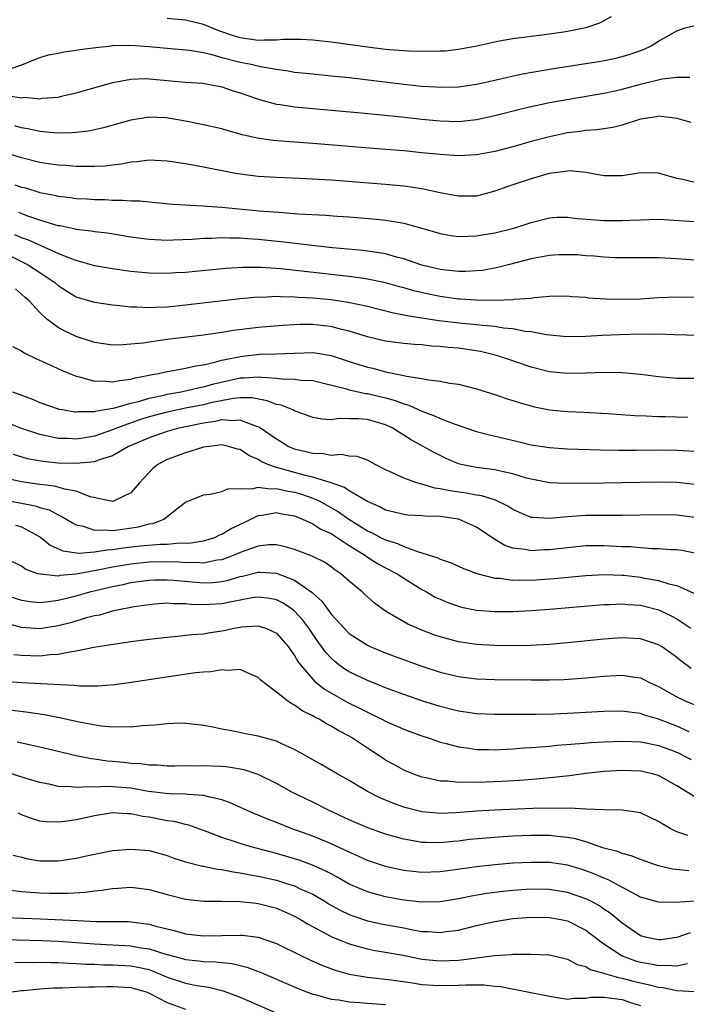
# Model space of a CAD drawing. Units: inches. Extents: x 2508000 to 2509427, y 1485009 to 1488000.
# Drawn here: x 2508815 to 2508888, y 1486938 to 1487046 of the extents above; entities that cross this region are included whole.
import ezdxf

# ---------------------------------------------------------------- set-up
doc = ezdxf.new("R2010")
doc.units = ezdxf.units.IN
doc.header["$MEASUREMENT"] = 0
doc.layers.add('LD25081485_2ft', color=226, linetype='Continuous')

msp = doc.modelspace()

# ---------------------------------------------------------------- linework, layer by layer
at = {"layer": 'LD25081485_2ft'}
for points, elevation in [([(2508879.79, 1487046.21), (2508878.49, 1487045.51), (2508877, 1487045), (2508875, 1487044.61), (2508874.54, 1487044.54), (2508872.2, 1487044.2), (2508871, 1487044.07), (2508869.91, 1487043.91), (2508869, 1487043.8), (2508867.53, 1487043.53), (2508867, 1487043.45), (2508865.01, 1487043.01), (2508863, 1487042.63), (2508861.54, 1487042.46), (2508861, 1487042.43), (2508859.61, 1487042.39), (2508857.57, 1487042.43), (2508855.42, 1487042.58), (2508855, 1487042.63), (2508853, 1487042.87), (2508849, 1487043.45), (2508847, 1487043.66), (2508845.72, 1487043.72), (2508843.73, 1487043.73), (2508843, 1487043.65), (2508841.67, 1487043.67), (2508841, 1487043.63), (2508839, 1487043.9), (2508838.16, 1487044.16), (2508837, 1487044.58), (2508836.68, 1487044.68), (2508835, 1487045.37), (2508833, 1487045.84), (2508831, 1487046.04)], 8286), ([(2508813.56, 1487040.44), (2508815.22, 1487041), (2508816.46, 1487041.54), (2508817, 1487041.74), (2508817.97, 1487042.03), (2508819, 1487042.21), (2508819.64, 1487042.36), (2508821, 1487042.54), (2508821.38, 1487042.62), (2508823.14, 1487042.86), (2508824.53, 1487043), (2508825, 1487043.05), (2508827, 1487043.09), (2508829, 1487042.96), (2508831, 1487042.76), (2508833.44, 1487042.56), (2508835, 1487042.29), (2508835.91, 1487042.09), (2508837, 1487041.76), (2508839, 1487041.23), (2508840.23, 1487041), (2508841.24, 1487040.76), (2508843, 1487040.45), (2508844.28, 1487040.28), (2508845, 1487040.15), (2508847, 1487039.94), (2508849, 1487039.75), (2508851, 1487039.54), (2508857, 1487038.81), (2508859, 1487038.6), (2508860.52, 1487038.52), (2508861, 1487038.48), (2508863, 1487038.53), (2508865, 1487038.83), (2508867, 1487039.27), (2508868.4, 1487039.6), (2508870.05, 1487039.95), (2508873.45, 1487040.55), (2508878.65, 1487041.35), (2508880.32, 1487041.68), (2508881, 1487041.85), (2508881.89, 1487042.11), (2508883.36, 1487042.64), (2508884.13, 1487043), (2508885, 1487043.54), (2508887, 1487044.69), (2508887.93, 1487045), (2508889, 1487045.28)], 8288), ([(2508813.55, 1487037.55), (2508815, 1487037.33), (2508815.37, 1487037.37), (2508817, 1487037.22), (2508817.27, 1487037.27), (2508819, 1487037.4), (2508819.54, 1487037.54), (2508821, 1487037.87), (2508825.04, 1487039), (2508827, 1487039.35), (2508828.57, 1487039.43), (2508829, 1487039.41), (2508833, 1487039.05), (2508834.91, 1487038.91), (2508837, 1487038.52), (2508838.13, 1487038.13), (2508839, 1487037.87), (2508839.63, 1487037.63), (2508841.13, 1487037.13), (2508843, 1487036.62), (2508843.43, 1487036.57), (2508845, 1487036.32), (2508847, 1487036.13), (2508852.33, 1487035.67), (2508856.78, 1487035.22), (2508859, 1487034.97), (2508861, 1487034.77), (2508863, 1487034.73), (2508865, 1487034.94), (2508867, 1487035.36), (2508869.91, 1487036.09), (2508871, 1487036.36), (2508871.52, 1487036.48), (2508873, 1487036.79), (2508879, 1487037.82), (2508880.04, 1487038.04), (2508881, 1487038.26), (2508883, 1487038.81), (2508885.41, 1487039.41), (2508887, 1487039.59), (2508888.42, 1487039.58)], 8290), ([(2508888.59, 1487034.59), (2508887.03, 1487035.03), (2508885, 1487035.31), (2508884.76, 1487035.24), (2508883, 1487034.96), (2508881, 1487034.3), (2508879.96, 1487034.04), (2508879, 1487033.91), (2508878.21, 1487033.79), (2508877, 1487033.71), (2508876.39, 1487033.61), (2508875, 1487033.45), (2508873, 1487033.04), (2508871, 1487032.5), (2508869, 1487031.94), (2508867, 1487031.43), (2508865, 1487031.04), (2508863, 1487030.92), (2508861, 1487031.07), (2508859, 1487031.28), (2508857, 1487031.47), (2508855, 1487031.64), (2508847, 1487032.28), (2508844.47, 1487032.47), (2508842.63, 1487032.63), (2508840.89, 1487032.89), (2508839.26, 1487033.26), (2508837.69, 1487033.69), (2508837, 1487033.9), (2508835, 1487034.35), (2508833, 1487034.76), (2508831.09, 1487035.09), (2508830.89, 1487035.11), (2508829, 1487035.19), (2508827, 1487034.87), (2508823.98, 1487034.02), (2508822.34, 1487033.66), (2508821, 1487033.5), (2508820.54, 1487033.46), (2508819, 1487033.43), (2508818.55, 1487033.45), (2508817, 1487033.61), (2508815.87, 1487033.87), (2508815, 1487034.02), (2508814.25, 1487034.25)], 8292), ([(2508889, 1487027.99), (2508887.66, 1487028.34), (2508887, 1487028.46), (2508885, 1487029.02), (2508883, 1487029.07), (2508881, 1487028.75), (2508879, 1487028.73), (2508877, 1487029.1), (2508875.28, 1487029.28), (2508875, 1487029.26), (2508874.79, 1487029.21), (2508872.98, 1487029), (2508871, 1487028.42), (2508869, 1487027.74), (2508868.44, 1487027.56), (2508867, 1487027.04), (2508865, 1487026.52), (2508863, 1487026.49), (2508862.59, 1487026.59), (2508861, 1487026.88), (2508859, 1487027.32), (2508857, 1487027.6), (2508855, 1487027.79), (2508849, 1487028.25), (2508845.54, 1487028.46), (2508843, 1487028.57), (2508841, 1487028.68), (2508839, 1487028.91), (2508838.49, 1487029), (2508835, 1487029.71), (2508833, 1487030.05), (2508831, 1487030.35), (2508829, 1487030.45), (2508827.71, 1487030.29), (2508827, 1487030.24), (2508825.97, 1487030.03), (2508825, 1487029.93), (2508824.18, 1487029.82), (2508823, 1487029.77), (2508822.25, 1487029.75), (2508821, 1487029.77), (2508819.87, 1487029.87), (2508819, 1487029.91), (2508817.94, 1487030.06), (2508817, 1487030.22), (2508815, 1487030.72), (2508813, 1487031.35)], 8294), ([(2508814.24, 1487027.76), (2508815, 1487027.51), (2508815.41, 1487027.41), (2508817, 1487026.92), (2508818.6, 1487026.61), (2508819, 1487026.5), (2508820.36, 1487026.36), (2508821, 1487026.26), (2508822.2, 1487026.2), (2508823, 1487026.14), (2508824.13, 1487026.13), (2508825, 1487026.07), (2508826.08, 1487026.08), (2508827, 1487026), (2508827.99, 1487025.99), (2508829, 1487025.87), (2508831.62, 1487025.62), (2508833, 1487025.56), (2508833.5, 1487025.5), (2508835, 1487025.46), (2508835.4, 1487025.4), (2508837, 1487025.3), (2508841.1, 1487024.9), (2508843.27, 1487024.73), (2508845.43, 1487024.57), (2508848.41, 1487024.41), (2508849.69, 1487024.31), (2508851, 1487024.23), (2508853.99, 1487023.99), (2508855, 1487023.88), (2508856.37, 1487023.63), (2508857, 1487023.55), (2508859, 1487023), (2508861, 1487022.41), (2508862.19, 1487022.19), (2508863, 1487022.08), (2508864.09, 1487022.09), (2508865, 1487022.14), (2508867, 1487022.48), (2508869.1, 1487023), (2508870.54, 1487023.46), (2508871, 1487023.62), (2508873, 1487024.12), (2508873.82, 1487024.18), (2508875, 1487024.2), (2508876.04, 1487024.04), (2508878.08, 1487023.92), (2508879, 1487023.82), (2508881, 1487023.82), (2508881.87, 1487023.87), (2508883, 1487023.92), (2508885, 1487023.96), (2508889, 1487023.72)], 8296), ([(2508889, 1487019.48), (2508887, 1487019.63), (2508885.69, 1487019.69), (2508885, 1487019.74), (2508883.73, 1487019.73), (2508881.74, 1487019.74), (2508881, 1487019.73), (2508880.26, 1487019.74), (2508879, 1487019.81), (2508877.91, 1487019.91), (2508877, 1487019.96), (2508876.04, 1487020.04), (2508875, 1487020.07), (2508874.04, 1487020.04), (2508873, 1487019.97), (2508871, 1487019.61), (2508868.63, 1487019), (2508867.35, 1487018.65), (2508865.66, 1487018.34), (2508865, 1487018.28), (2508863.79, 1487018.21), (2508863, 1487018.22), (2508861.64, 1487018.36), (2508861, 1487018.45), (2508859, 1487018.93), (2508857, 1487019.61), (2508856.2, 1487019.8), (2508855, 1487020.15), (2508854.29, 1487020.29), (2508852.52, 1487020.52), (2508849.17, 1487020.83), (2508847.54, 1487021), (2508843.48, 1487021.48), (2508841, 1487021.74), (2508839.81, 1487021.81), (2508839, 1487021.88), (2508837.87, 1487021.87), (2508837, 1487021.92), (2508835.85, 1487021.85), (2508835, 1487021.84), (2508833.74, 1487021.74), (2508831.65, 1487021.65), (2508831, 1487021.64), (2508829.69, 1487021.69), (2508829, 1487021.74), (2508827, 1487022.01), (2508824.42, 1487022.42), (2508823, 1487022.57), (2508822.65, 1487022.65), (2508821, 1487022.84), (2508820.88, 1487022.88), (2508819.23, 1487023.23), (2508819, 1487023.26), (2508818.65, 1487023.35), (2508817, 1487023.87), (2508815.69, 1487024.31), (2508814.7, 1487024.7)], 8298), ([(2508889, 1487015.38), (2508887, 1487015.41), (2508885, 1487015.32), (2508883, 1487015.2), (2508881, 1487015.15), (2508879.19, 1487015.19), (2508877.31, 1487015.31), (2508877, 1487015.35), (2508875.45, 1487015.45), (2508875, 1487015.5), (2508873, 1487015.48), (2508871.33, 1487015.33), (2508871, 1487015.27), (2508869.13, 1487015.13), (2508869, 1487015.11), (2508867, 1487015.05), (2508865, 1487015.07), (2508863.2, 1487015.2), (2508863, 1487015.2), (2508861, 1487015.47), (2508859.73, 1487015.73), (2508858.1, 1487016.1), (2508857, 1487016.42), (2508856.53, 1487016.53), (2508855, 1487016.96), (2508853, 1487017.39), (2508852.56, 1487017.44), (2508851, 1487017.68), (2508845.75, 1487018.25), (2508843.5, 1487018.5), (2508841.34, 1487018.66), (2508839.32, 1487018.68), (2508837.43, 1487018.57), (2508833, 1487018.13), (2508831.93, 1487018.07), (2508831, 1487018), (2508829, 1487018.03), (2508827, 1487018.24), (2508825, 1487018.52), (2508823, 1487018.86), (2508821, 1487019.42), (2508820.36, 1487019.64), (2508819, 1487020.21), (2508815.69, 1487021.69), (2508815, 1487021.94), (2508814.27, 1487022.27)], 8300), ([(2508813.87, 1487019.87), (2508815.22, 1487019.22), (2508815.63, 1487019), (2508817, 1487018.11), (2508818.65, 1487017), (2508819, 1487016.7), (2508820.03, 1487016.03), (2508821, 1487015.45), (2508821.34, 1487015.34), (2508823, 1487014.86), (2508825, 1487014.57), (2508825.46, 1487014.54), (2508827, 1487014.34), (2508827.66, 1487014.34), (2508829, 1487014.25), (2508829.69, 1487014.31), (2508831, 1487014.35), (2508833, 1487014.55), (2508839, 1487015.24), (2508841, 1487015.43), (2508841.42, 1487015.42), (2508843, 1487015.5), (2508843.46, 1487015.46), (2508845, 1487015.44), (2508845.4, 1487015.4), (2508847, 1487015.32), (2508849, 1487015.14), (2508850.87, 1487014.87), (2508853, 1487014.4), (2508855.71, 1487013.71), (2508857, 1487013.47), (2508857.38, 1487013.38), (2508860.84, 1487012.84), (2508863.46, 1487012.54), (2508865, 1487012.4), (2508865.69, 1487012.31), (2508867, 1487012.2), (2508867.96, 1487012.04), (2508869, 1487011.94), (2508870.32, 1487011.68), (2508871, 1487011.61), (2508872.7, 1487011.3), (2508874.91, 1487011.09), (2508877, 1487011.1), (2508878.79, 1487011.21), (2508880.7, 1487011.3), (2508883, 1487011.37), (2508884.66, 1487011.34), (2508885, 1487011.36), (2508886.72, 1487011.28), (2508890.82, 1487011.18)], 8302), ([(2508889, 1487006.47), (2508887, 1487006.47), (2508885, 1487006.64), (2508883, 1487006.9), (2508881, 1487007.09), (2508879, 1487007.12), (2508877, 1487007.05), (2508875, 1487007.01), (2508873, 1487007.21), (2508871, 1487007.72), (2508868.55, 1487008.55), (2508867.17, 1487009), (2508865.42, 1487009.42), (2508863.69, 1487009.69), (2508863, 1487009.78), (2508861.88, 1487009.88), (2508861, 1487009.98), (2508860.03, 1487010.03), (2508859, 1487010.15), (2508858.19, 1487010.19), (2508857, 1487010.31), (2508855, 1487010.58), (2508853, 1487011.05), (2508851, 1487011.66), (2508850.15, 1487011.85), (2508849, 1487012.17), (2508848.26, 1487012.26), (2508847, 1487012.39), (2508845.61, 1487012.39), (2508845, 1487012.37), (2508843.7, 1487012.3), (2508841, 1487012.07), (2508838.27, 1487011.73), (2508837, 1487011.51), (2508836.54, 1487011.46), (2508835, 1487011.23), (2508831, 1487010.74), (2508829, 1487010.47), (2508828.36, 1487010.36), (2508827, 1487010.22), (2508826.16, 1487010.16), (2508825, 1487010.14), (2508823, 1487010.42), (2508822.57, 1487010.57), (2508821, 1487011.07), (2508819.69, 1487011.69), (2508819, 1487012.08), (2508817.77, 1487013), (2508817, 1487013.7), (2508815.81, 1487015), (2508815.38, 1487015.38), (2508815, 1487015.74), (2508814.31, 1487016.31)], 8304), ([(2508813.99, 1487009.99), (2508815, 1487009.5), (2508815.29, 1487009.29), (2508816.63, 1487008.63), (2508817.96, 1487008.04), (2508819.37, 1487007.37), (2508821, 1487006.72), (2508821.35, 1487006.65), (2508823, 1487006.18), (2508823.81, 1487006.19), (2508825, 1487006.09), (2508825.74, 1487006.26), (2508827, 1487006.39), (2508827.46, 1487006.54), (2508829, 1487006.81), (2508829.15, 1487006.85), (2508830.03, 1487007), (2508831, 1487007.22), (2508831.25, 1487007.25), (2508833, 1487007.59), (2508834.14, 1487007.86), (2508835, 1487007.98), (2508836.24, 1487008.24), (2508837, 1487008.47), (2508839, 1487008.89), (2508841.12, 1487009.12), (2508843, 1487009.16), (2508845, 1487009.26), (2508847, 1487009.33), (2508847.29, 1487009.29), (2508849, 1487008.99), (2508851, 1487008.33), (2508853, 1487007.7), (2508853.58, 1487007.58), (2508855, 1487007.2), (2508857, 1487006.8), (2508857.28, 1487006.72), (2508859, 1487006.46), (2508859.7, 1487006.3), (2508861, 1487006.17), (2508862.04, 1487005.96), (2508863, 1487005.83), (2508865, 1487005.33), (2508867, 1487004.7), (2508868.26, 1487004.26), (2508869, 1487004.05), (2508869.78, 1487003.78), (2508871.36, 1487003.36), (2508873, 1487003.01), (2508875, 1487002.82), (2508876.77, 1487002.77), (2508879.37, 1487002.63), (2508882.4, 1487002.4), (2508883.63, 1487002.37), (2508885, 1487002.3), (2508885.71, 1487002.29), (2508888.21, 1487002.21)], 8306), ([(2508814, 1487005), (2508816.19, 1487004.19), (2508817, 1487003.84), (2508819, 1487003.13), (2508819.1, 1487003.1), (2508819.66, 1487003), (2508820.81, 1487002.81), (2508821, 1487002.79), (2508821.18, 1487002.82), (2508823, 1487002.83), (2508823.12, 1487002.88), (2508823.91, 1487003), (2508825.24, 1487003.24), (2508827, 1487003.75), (2508827.98, 1487003.98), (2508829, 1487004.29), (2508830.64, 1487004.64), (2508831, 1487004.73), (2508832.54, 1487005), (2508834.54, 1487005.46), (2508835, 1487005.53), (2508836.14, 1487005.86), (2508839, 1487006.54), (2508839.46, 1487006.54), (2508841, 1487006.66), (2508841.41, 1487006.59), (2508843, 1487006.5), (2508843.59, 1487006.41), (2508845, 1487006.4), (2508845.71, 1487006.29), (2508847, 1487006.23), (2508850.69, 1487005.31), (2508851, 1487005.21), (2508852.83, 1487004.83), (2508853, 1487004.82), (2508855, 1487004.35), (2508856.06, 1487004.06), (2508857, 1487003.69), (2508857.54, 1487003.54), (2508859, 1487002.87), (2508860.37, 1487002.37), (2508861, 1487002.08), (2508862.52, 1487001.48), (2508865, 1487000.63), (2508866.29, 1487000.29), (2508869.54, 1486999.54), (2508871, 1486999.18), (2508873, 1486998.86), (2508875, 1486998.73), (2508878.63, 1486998.63), (2508880.59, 1486998.59), (2508882.59, 1486998.59), (2508885, 1486998.61), (2508887, 1486998.6), (2508889, 1486998.46)], 8308), ([(2508889, 1486994.82), (2508887, 1486995.03), (2508885, 1486995.06), (2508879, 1486994.96), (2508874.92, 1486994.92), (2508873, 1486994.99), (2508871, 1486995.38), (2508870.48, 1486995.52), (2508869, 1486995.99), (2508867.77, 1486996.23), (2508867, 1486996.43), (2508865, 1486996.68), (2508863.3, 1486997), (2508863, 1486997.08), (2508861.66, 1486997.66), (2508860.33, 1486998.33), (2508859.14, 1486999), (2508857.75, 1486999.75), (2508857, 1487000.23), (2508856.51, 1487000.51), (2508855.8, 1487001), (2508855, 1487001.38), (2508853, 1487001.95), (2508851.97, 1487002.03), (2508851, 1487002.02), (2508849.95, 1487002.05), (2508849, 1487001.92), (2508847.98, 1487001.98), (2508847, 1487002.18), (2508845, 1487002.91), (2508844.8, 1487003), (2508843.52, 1487003.52), (2508843, 1487003.6), (2508842, 1487004), (2508840.32, 1487004.32), (2508839, 1487004.33), (2508838.27, 1487004.27), (2508835.77, 1487003.77), (2508835, 1487003.58), (2508833, 1487003.19), (2508831, 1487002.76), (2508829, 1487002.23), (2508828.06, 1487001.94), (2508825.41, 1487001), (2508825, 1487000.82), (2508823, 1487000.14), (2508821.94, 1486999.94), (2508821, 1486999.81), (2508820.14, 1486999.86), (2508819, 1486999.87), (2508817.87, 1487000.13), (2508817, 1487000.29), (2508814.97, 1487000.97), (2508813, 1487001.76)], 8310), ([(2508889, 1486991.17), (2508887, 1486991.43), (2508885, 1486991.48), (2508881, 1486991.4), (2508879.41, 1486991.41), (2508877, 1486991.39), (2508875, 1486991.25), (2508873, 1486991.06), (2508871.17, 1486991.17), (2508871, 1486991.2), (2508869.72, 1486991.72), (2508869, 1486992.06), (2508868.43, 1486992.43), (2508867.09, 1486993.09), (2508865.57, 1486993.57), (2508865, 1486993.64), (2508863.85, 1486993.85), (2508862.1, 1486994.1), (2508861, 1486994.35), (2508860.42, 1486994.42), (2508859, 1486994.86), (2508858.45, 1486995), (2508857, 1486995.51), (2508856, 1486996), (2508855, 1486996.43), (2508853.87, 1486997), (2508853, 1486997.48), (2508851.88, 1486997.88), (2508851, 1486997.93), (2508850.1, 1486998.1), (2508849, 1486998.01), (2508848.17, 1486998.17), (2508847, 1486998.22), (2508846.38, 1486998.38), (2508845, 1486998.71), (2508844.31, 1486999), (2508843.5, 1486999.5), (2508843, 1486999.78), (2508841.24, 1487001), (2508841, 1487001.14), (2508840.82, 1487001.18), (2508839, 1487001.88), (2508838.2, 1487001.8), (2508837, 1487001.9), (2508836.27, 1487001.73), (2508835, 1487001.56), (2508833, 1487001.16), (2508832.26, 1487001), (2508831, 1487000.65), (2508829, 1486999.95), (2508826.74, 1486999), (2508825, 1486997.97), (2508823.52, 1486997.52), (2508823, 1486997.31), (2508821, 1486997.1), (2508819, 1486997.14), (2508817.32, 1486997.32), (2508815.64, 1486997.64), (2508814.09, 1486998.09)], 8312), ([(2508889, 1486987.26), (2508887.54, 1486987.54), (2508887, 1486987.62), (2508886.36, 1486987.64), (2508885, 1486987.74), (2508884.26, 1486987.74), (2508883, 1486987.84), (2508881.94, 1486987.94), (2508881, 1486987.97), (2508879, 1486988.07), (2508877, 1486988.05), (2508875, 1486987.86), (2508873, 1486987.62), (2508872.39, 1486987.61), (2508871, 1486987.52), (2508870.34, 1486987.66), (2508869, 1486987.81), (2508868.11, 1486988.11), (2508867, 1486988.78), (2508865, 1486990.12), (2508863.01, 1486991), (2508861, 1486991.28), (2508859.32, 1486991.32), (2508859, 1486991.37), (2508857.45, 1486991.45), (2508857, 1486991.51), (2508855.81, 1486991.81), (2508855, 1486992), (2508854.36, 1486992.36), (2508853, 1486992.93), (2508851, 1486994.12), (2508850.48, 1486994.48), (2508849, 1486995.01), (2508847, 1486995.63), (2508846.2, 1486995.8), (2508845, 1486996.13), (2508843.42, 1486996.58), (2508843, 1486996.68), (2508842.07, 1486997), (2508841.34, 1486997.34), (2508841, 1486997.56), (2508839.98, 1486997.98), (2508839, 1486998.65), (2508838.71, 1486998.71), (2508837.75, 1486999), (2508837, 1486999.16), (2508835.6, 1486999), (2508835, 1486998.91), (2508834.88, 1486998.88), (2508833, 1486998.3), (2508831, 1486997.55), (2508829.97, 1486997), (2508829.43, 1486996.57), (2508828.45, 1486995.55), (2508827.94, 1486995), (2508827, 1486993.88), (2508825.18, 1486993), (2508825, 1486992.95), (2508822.54, 1486993.46), (2508821, 1486994.06), (2508819.71, 1486994.29), (2508819, 1486994.52), (2508818.62, 1486994.62), (2508817, 1486994.8), (2508815, 1486995.1), (2508813, 1486995.54)], 8314), ([(2508813, 1486993.12), (2508814.8, 1486992.8), (2508816.47, 1486992.47), (2508817, 1486992.27), (2508818.01, 1486992.01), (2508819, 1486991.47), (2508819.34, 1486991.34), (2508820.58, 1486990.58), (2508821, 1486990.38), (2508821.77, 1486990.23), (2508823, 1486989.79), (2508824.16, 1486989.84), (2508825, 1486989.75), (2508825.85, 1486989.85), (2508827.86, 1486990.14), (2508829, 1486990.48), (2508829.46, 1486990.54), (2508830.64, 1486991), (2508832.38, 1486992.38), (2508833, 1486992.85), (2508835, 1486993.69), (2508835.76, 1486993.76), (2508837, 1486994.04), (2508837.65, 1486994.35), (2508839, 1486994.38), (2508840.34, 1486994.34), (2508841, 1486994.53), (2508842.32, 1486994.32), (2508843, 1486994.37), (2508844.11, 1486994.11), (2508845, 1486993.97), (2508845.76, 1486993.76), (2508847, 1486993.32), (2508847.7, 1486993), (2508849.81, 1486991.81), (2508850.97, 1486991), (2508853, 1486989.73), (2508853.51, 1486989.51), (2508854.44, 1486989), (2508855, 1486988.72), (2508856.31, 1486988.31), (2508857, 1486987.99), (2508858.6, 1486987.4), (2508859, 1486987.31), (2508860.74, 1486986.74), (2508861, 1486986.59), (2508862.21, 1486986.21), (2508863, 1486985.82), (2508863.57, 1486985.57), (2508865.02, 1486985.02), (2508867, 1486984.52), (2508867.5, 1486984.5), (2508869, 1486984.29), (2508869.68, 1486984.32), (2508871, 1486984.31), (2508873.51, 1486984.49), (2508877, 1486984.81), (2508879.08, 1486984.92), (2508881, 1486984.85), (2508881.17, 1486984.83), (2508883, 1486984.62), (2508883.49, 1486984.51), (2508885, 1486984.26), (2508886.11, 1486983.89), (2508887, 1486983.71), (2508888.88, 1486982.88)], 8316), ([(2508814.34, 1486990.34), (2508815, 1486990.14), (2508817, 1486989.07), (2508817.1, 1486989), (2508818.15, 1486988.15), (2508819.51, 1486987.51), (2508821.27, 1486987.27), (2508823, 1486987.39), (2508824.37, 1486987.63), (2508825, 1486987.65), (2508826.16, 1486987.84), (2508828.05, 1486988.05), (2508830.25, 1486988.25), (2508831, 1486988.26), (2508832.39, 1486988.39), (2508833, 1486988.37), (2508833.61, 1486988.39), (2508835, 1486988.62), (2508836.22, 1486989), (2508836.74, 1486989.26), (2508837, 1486989.34), (2508838.02, 1486989.97), (2508839.39, 1486990.61), (2508841, 1486991.39), (2508841.44, 1486991.44), (2508843, 1486991.72), (2508843.59, 1486991.59), (2508845, 1486991.35), (2508845.24, 1486991.24), (2508845.88, 1486991), (2508847, 1486990.49), (2508847.89, 1486989.89), (2508849, 1486989.41), (2508851, 1486988.11), (2508852.78, 1486987), (2508852.9, 1486986.9), (2508854.12, 1486986.12), (2508855, 1486985.64), (2508856.26, 1486985), (2508857, 1486984.5), (2508859, 1486983.27), (2508859.5, 1486983), (2508860.44, 1486982.44), (2508861, 1486982.19), (2508861.83, 1486981.83), (2508863, 1486981.43), (2508863.34, 1486981.34), (2508865, 1486981), (2508867, 1486980.84), (2508869, 1486980.85), (2508871, 1486980.96), (2508873, 1486981.11), (2508879, 1486981.62), (2508879.62, 1486981.62), (2508881, 1486981.69), (2508881.62, 1486981.62), (2508883, 1486981.54), (2508885.03, 1486981.02), (2508886.37, 1486980.37), (2508887, 1486980.03), (2508888.54, 1486979)], 8318), ([(2508888.58, 1486974.58), (2508887.43, 1486975.43), (2508887, 1486975.8), (2508886.31, 1486976.31), (2508885.33, 1486977), (2508885, 1486977.2), (2508883, 1486977.86), (2508881, 1486977.97), (2508879, 1486977.82), (2508875, 1486977.39), (2508873, 1486977.22), (2508870.89, 1486977.11), (2508868.92, 1486977.08), (2508867, 1486977.1), (2508865, 1486977.21), (2508863, 1486977.51), (2508861, 1486978.06), (2508860.3, 1486978.3), (2508859, 1486978.78), (2508858.46, 1486979), (2508857.45, 1486979.45), (2508857, 1486979.7), (2508855, 1486980.88), (2508853.78, 1486981.78), (2508852.72, 1486982.72), (2508852.41, 1486983), (2508851, 1486984.18), (2508850.09, 1486985), (2508849.43, 1486985.43), (2508849, 1486985.77), (2508848.27, 1486986.27), (2508846.94, 1486986.94), (2508845, 1486987.67), (2508843.97, 1486987.97), (2508843, 1486988.16), (2508842.16, 1486988.16), (2508841, 1486988.04), (2508839.53, 1486987.53), (2508839, 1486987.33), (2508838.26, 1486987), (2508837, 1486986.53), (2508836.48, 1486986.48), (2508835, 1486986.17), (2508834.23, 1486986.23), (2508833, 1486986.2), (2508832.26, 1486986.26), (2508831, 1486986.3), (2508829, 1486986.27), (2508827, 1486986.07), (2508825.87, 1486985.87), (2508825, 1486985.73), (2508823.39, 1486985.39), (2508821, 1486984.96), (2508819.21, 1486984.79), (2508819, 1486984.75), (2508817.06, 1486984.94), (2508817, 1486984.94), (2508816.78, 1486985), (2508815.48, 1486985.48), (2508815, 1486985.83), (2508812.87, 1486986.87)], 8320), ([(2508813, 1486982.7), (2508815, 1486982.08), (2508815.94, 1486981.94), (2508817, 1486981.85), (2508817.94, 1486981.94), (2508819, 1486982.1), (2508821, 1486982.58), (2508822.49, 1486983), (2508825, 1486983.59), (2508826.17, 1486983.83), (2508827, 1486984.02), (2508829, 1486984.3), (2508829.68, 1486984.32), (2508831, 1486984.34), (2508831.7, 1486984.3), (2508835, 1486984.01), (2508835.96, 1486984.04), (2508837, 1486984.15), (2508837.71, 1486984.29), (2508839, 1486984.69), (2508839.26, 1486984.74), (2508841, 1486985.18), (2508841.18, 1486985.18), (2508843, 1486985.06), (2508845, 1486984.29), (2508846.93, 1486982.93), (2508847, 1486982.85), (2508847.99, 1486981.99), (2508849, 1486980.56), (2508850.44, 1486979), (2508851, 1486978.44), (2508853, 1486977.16), (2508853.32, 1486977), (2508854.5, 1486976.5), (2508855.94, 1486975.94), (2508859, 1486974.83), (2508861, 1486974.17), (2508863, 1486973.69), (2508865, 1486973.45), (2508867, 1486973.37), (2508871, 1486973.32), (2508873, 1486973.33), (2508874.62, 1486973.38), (2508877, 1486973.55), (2508879, 1486973.75), (2508881, 1486973.85), (2508882.38, 1486973.62), (2508883, 1486973.54), (2508883.38, 1486973.38), (2508884.09, 1486973), (2508885, 1486972.59), (2508887, 1486971.46), (2508887.99, 1486971), (2508889, 1486970.6)], 8322), ([(2508888.36, 1486967.64), (2508887, 1486968.23), (2508885, 1486969), (2508883.47, 1486969.47), (2508883, 1486969.65), (2508881.79, 1486969.79), (2508881, 1486969.91), (2508879, 1486969.87), (2508875.67, 1486969.67), (2508873.58, 1486969.58), (2508871.54, 1486969.54), (2508869.52, 1486969.52), (2508867, 1486969.53), (2508865, 1486969.61), (2508863.79, 1486969.79), (2508863, 1486969.89), (2508862.12, 1486970.12), (2508861, 1486970.39), (2508859, 1486971.03), (2508857, 1486971.73), (2508855, 1486972.47), (2508853.66, 1486973), (2508853, 1486973.26), (2508851, 1486974.22), (2508850.52, 1486974.52), (2508849.87, 1486975), (2508849.38, 1486975.38), (2508849, 1486975.72), (2508848.38, 1486976.38), (2508847.96, 1486977), (2508847.56, 1486977.56), (2508846.58, 1486979), (2508845.91, 1486979.91), (2508845, 1486980.9), (2508844.87, 1486981), (2508843.75, 1486981.75), (2508843, 1486982.12), (2508842.26, 1486982.27), (2508841, 1486982.42), (2508840.34, 1486982.34), (2508837.89, 1486981.89), (2508837, 1486981.7), (2508835.63, 1486981.63), (2508835, 1486981.6), (2508833.63, 1486981.63), (2508833, 1486981.7), (2508831.69, 1486981.69), (2508831, 1486981.75), (2508829.64, 1486981.64), (2508829, 1486981.6), (2508827.37, 1486981.37), (2508825.5, 1486981), (2508825, 1486980.89), (2508823.54, 1486980.46), (2508823, 1486980.36), (2508822.14, 1486980.14), (2508820.38, 1486979.62), (2508819, 1486979.27), (2508817, 1486978.95), (2508815, 1486979.1), (2508813.51, 1486979.51)], 8324), ([(2508814.14, 1486976.14), (2508815, 1486976.04), (2508817, 1486975.98), (2508818.12, 1486976.12), (2508819, 1486976.17), (2508820.47, 1486976.47), (2508821, 1486976.53), (2508822.92, 1486976.92), (2508824.79, 1486977.21), (2508825.31, 1486977.31), (2508827, 1486977.54), (2508829, 1486977.8), (2508831, 1486978.04), (2508832.14, 1486978.14), (2508833.69, 1486978.31), (2508835, 1486978.41), (2508835.5, 1486978.5), (2508837.25, 1486978.75), (2508838.31, 1486979), (2508839, 1486979.13), (2508839.15, 1486979.15), (2508841, 1486979.26), (2508841.21, 1486979.21), (2508841.85, 1486979), (2508843, 1486978.47), (2508844.3, 1486977), (2508844.58, 1486976.58), (2508845, 1486976.03), (2508845.36, 1486975.36), (2508845.63, 1486975), (2508847.2, 1486973.2), (2508848.3, 1486972.3), (2508850.86, 1486970.86), (2508852.2, 1486970.2), (2508853, 1486969.77), (2508853.54, 1486969.54), (2508854.6, 1486969), (2508855, 1486968.78), (2508857, 1486967.9), (2508857.65, 1486967.65), (2508859, 1486967.18), (2508859.58, 1486967), (2508860.62, 1486966.62), (2508861, 1486966.5), (2508861.65, 1486966.35), (2508863, 1486965.96), (2508864.18, 1486965.82), (2508865, 1486965.69), (2508866.32, 1486965.68), (2508867, 1486965.65), (2508868.27, 1486965.73), (2508869, 1486965.75), (2508870.15, 1486965.85), (2508871, 1486965.89), (2508872.01, 1486965.99), (2508873, 1486966.06), (2508873.84, 1486966.16), (2508876.34, 1486966.34), (2508877.54, 1486966.46), (2508879, 1486966.54), (2508881, 1486966.6), (2508883, 1486966.51), (2508883.59, 1486966.41), (2508885, 1486966.12), (2508886.41, 1486965.59), (2508887.26, 1486965.26), (2508887.79, 1486965), (2508888.57, 1486964.57)], 8326), ([(2508889, 1486960.49), (2508887, 1486961.67), (2508885, 1486962.81), (2508884.34, 1486963), (2508883, 1486963.28), (2508881, 1486963.37), (2508879, 1486963.27), (2508877, 1486963.04), (2508875.21, 1486962.79), (2508873.4, 1486962.6), (2508873, 1486962.57), (2508871.57, 1486962.43), (2508869.71, 1486962.29), (2508867.82, 1486962.18), (2508865, 1486962.06), (2508863.9, 1486962.09), (2508863, 1486962.06), (2508861.81, 1486962.19), (2508861, 1486962.21), (2508859.44, 1486962.56), (2508859, 1486962.64), (2508858.01, 1486963), (2508857, 1486963.42), (2508855.98, 1486963.98), (2508855, 1486964.52), (2508854.71, 1486964.71), (2508854.29, 1486965), (2508853, 1486965.82), (2508851.25, 1486967), (2508851, 1486967.14), (2508849.77, 1486967.77), (2508849, 1486968.26), (2508848.5, 1486968.5), (2508847.71, 1486969), (2508847.23, 1486969.23), (2508847, 1486969.38), (2508845.9, 1486969.9), (2508845, 1486970.57), (2508844.7, 1486970.7), (2508844.27, 1486971), (2508843, 1486972), (2508841.66, 1486973), (2508841.3, 1486973.3), (2508841, 1486973.61), (2508839.98, 1486974.02), (2508839, 1486974.48), (2508837.64, 1486974.36), (2508837, 1486974.44), (2508835.78, 1486974.22), (2508835, 1486974.19), (2508834.09, 1486974.09), (2508830.43, 1486973.57), (2508827.04, 1486973.04), (2508825.22, 1486972.78), (2508823.37, 1486972.63), (2508821.35, 1486972.65), (2508820.73, 1486972.73), (2508817.12, 1486972.88), (2508815.01, 1486972.99), (2508813, 1486973.14)], 8328), ([(2508888.23, 1486956.23), (2508887, 1486956.62), (2508886.27, 1486957), (2508885.46, 1486957.46), (2508885, 1486957.78), (2508884.15, 1486958.15), (2508883, 1486958.71), (2508881, 1486959.02), (2508878.97, 1486959.03), (2508877, 1486959.12), (2508875.24, 1486959.24), (2508874.79, 1486959.21), (2508873, 1486959.23), (2508871.18, 1486959.18), (2508867, 1486959), (2508865, 1486958.89), (2508862.72, 1486958.72), (2508861, 1486958.66), (2508860.67, 1486958.67), (2508859, 1486958.83), (2508858.86, 1486958.86), (2508857.27, 1486959.27), (2508857, 1486959.35), (2508855.78, 1486959.78), (2508854.37, 1486960.37), (2508853, 1486961.07), (2508851, 1486962.26), (2508849.68, 1486963), (2508847.99, 1486963.99), (2508845, 1486965.69), (2508843.76, 1486966.24), (2508843, 1486966.61), (2508841, 1486967.16), (2508839.43, 1486967.43), (2508838.3, 1486967.7), (2508837, 1486967.91), (2508835.83, 1486968.17), (2508835, 1486968.31), (2508834.39, 1486968.39), (2508833, 1486968.54), (2508832.56, 1486968.56), (2508831, 1486968.51), (2508829.66, 1486968.34), (2508828.27, 1486968.27), (2508827, 1486968.12), (2508826.17, 1486968.17), (2508825, 1486968.14), (2508823.74, 1486968.26), (2508821.31, 1486968.69), (2508819.15, 1486969.15), (2508817.49, 1486969.49), (2508815.75, 1486969.75), (2508813.95, 1486969.95)], 8330), ([(2508888.34, 1486952.34), (2508886.53, 1486952.53), (2508885, 1486952.9), (2508884.67, 1486953), (2508883, 1486953.57), (2508882, 1486954), (2508881, 1486954.23), (2508880.47, 1486954.47), (2508879, 1486954.85), (2508877, 1486955.54), (2508875.86, 1486955.86), (2508875, 1486956.02), (2508873.89, 1486956.11), (2508873, 1486956.21), (2508871, 1486956.21), (2508869, 1486956.14), (2508867.91, 1486956.09), (2508866.05, 1486955.95), (2508864.23, 1486955.77), (2508863, 1486955.62), (2508862.42, 1486955.58), (2508861, 1486955.43), (2508859.44, 1486955.44), (2508859, 1486955.47), (2508858.42, 1486955.58), (2508857, 1486955.82), (2508855, 1486956.39), (2508853.06, 1486957.06), (2508851, 1486957.94), (2508848.72, 1486959), (2508847, 1486959.88), (2508844.71, 1486961), (2508843, 1486961.93), (2508841, 1486962.92), (2508839.45, 1486963.45), (2508837.75, 1486963.75), (2508837, 1486963.8), (2508835.86, 1486963.86), (2508835, 1486963.88), (2508833.86, 1486963.86), (2508833, 1486963.87), (2508831.85, 1486963.85), (2508831, 1486963.86), (2508829.94, 1486963.94), (2508829, 1486963.95), (2508828.1, 1486964.1), (2508827, 1486964.15), (2508826.24, 1486964.24), (2508825, 1486964.36), (2508824.4, 1486964.4), (2508823, 1486964.61), (2508822.64, 1486964.64), (2508820.98, 1486964.98), (2508817, 1486965.92), (2508814.5, 1486966.5)], 8332), ([(2508889, 1486949.01), (2508886.85, 1486948.85), (2508885, 1486948.88), (2508883, 1486949.46), (2508882.05, 1486949.95), (2508880.14, 1486951), (2508879.39, 1486951.39), (2508879, 1486951.53), (2508877.98, 1486951.98), (2508877, 1486952.36), (2508876.51, 1486952.51), (2508875, 1486952.95), (2508873, 1486953.24), (2508871, 1486953.27), (2508869, 1486953.18), (2508867, 1486953.02), (2508865, 1486952.78), (2508862.4, 1486952.4), (2508861, 1486952.22), (2508859, 1486952.15), (2508857, 1486952.38), (2508856.48, 1486952.48), (2508855, 1486952.83), (2508853, 1486953.49), (2508851.97, 1486953.97), (2508851, 1486954.38), (2508849, 1486955.32), (2508847.82, 1486955.82), (2508847, 1486956.14), (2508844.61, 1486957), (2508843, 1486957.64), (2508842.01, 1486958.01), (2508841, 1486958.45), (2508840.6, 1486958.6), (2508837.86, 1486959.86), (2508837, 1486960.16), (2508835.54, 1486960.46), (2508835, 1486960.63), (2508833.28, 1486960.72), (2508833, 1486960.77), (2508831.21, 1486960.79), (2508828.94, 1486961.06), (2508827, 1486961.42), (2508825, 1486961.59), (2508824.37, 1486961.63), (2508823, 1486961.55), (2508822.41, 1486961.59), (2508821, 1486961.49), (2508820.42, 1486961.58), (2508819, 1486961.63), (2508818.18, 1486961.82), (2508817, 1486962.04), (2508815.51, 1486962.49), (2508813.22, 1486963.22)], 8334), ([(2508888.47, 1486945.53), (2508887, 1486945.01), (2508885.24, 1486944.76), (2508885, 1486944.74), (2508883.71, 1486945), (2508883, 1486945.19), (2508881, 1486946.58), (2508879.69, 1486947.69), (2508879, 1486948.14), (2508878.49, 1486948.49), (2508877.55, 1486949), (2508877, 1486949.27), (2508875, 1486949.97), (2508873, 1486950.29), (2508871, 1486950.32), (2508869, 1486950.19), (2508867.92, 1486950.08), (2508866.14, 1486949.86), (2508864.43, 1486949.57), (2508863, 1486949.28), (2508861, 1486948.93), (2508859, 1486948.88), (2508857, 1486949.12), (2508855, 1486949.5), (2508853, 1486950.02), (2508851, 1486950.88), (2508849.66, 1486951.66), (2508849, 1486952), (2508848.36, 1486952.36), (2508846.98, 1486952.98), (2508845.5, 1486953.5), (2508845, 1486953.66), (2508843, 1486954.23), (2508840.08, 1486955), (2508839, 1486955.33), (2508838.48, 1486955.52), (2508837, 1486956), (2508835.38, 1486956.62), (2508833.36, 1486957.36), (2508833, 1486957.43), (2508831.76, 1486957.76), (2508831, 1486957.85), (2508829, 1486958.23), (2508828.31, 1486958.31), (2508827, 1486958.62), (2508826.61, 1486958.61), (2508825, 1486958.7), (2508823, 1486958.37), (2508822.19, 1486958.19), (2508821, 1486957.95), (2508819.75, 1486957.75), (2508819, 1486957.68), (2508817.72, 1486957.72), (2508817, 1486957.79), (2508816.08, 1486958.08), (2508815, 1486958.5), (2508814.67, 1486958.67)], 8336), ([(2508814.06, 1486954.06), (2508815, 1486953.83), (2508815.67, 1486953.67), (2508817, 1486953.45), (2508819, 1486953.44), (2508821, 1486953.73), (2508821.95, 1486953.95), (2508825, 1486954.56), (2508827, 1486954.74), (2508829, 1486954.56), (2508831, 1486954.01), (2508831.73, 1486953.73), (2508833, 1486953.33), (2508834.86, 1486952.86), (2508835, 1486952.85), (2508836.53, 1486952.53), (2508837, 1486952.49), (2508838.23, 1486952.23), (2508839, 1486952.14), (2508839.93, 1486951.93), (2508841, 1486951.75), (2508843, 1486951.3), (2508844.01, 1486951), (2508845, 1486950.68), (2508845.62, 1486950.38), (2508847, 1486949.76), (2508848.31, 1486949), (2508848.73, 1486948.73), (2508850.02, 1486948.02), (2508851, 1486947.55), (2508851.39, 1486947.39), (2508853, 1486946.85), (2508854.52, 1486946.52), (2508857, 1486946.06), (2508858.17, 1486945.83), (2508859, 1486945.69), (2508859.68, 1486945.68), (2508861, 1486945.56), (2508861.67, 1486945.67), (2508863, 1486945.83), (2508865, 1486946.33), (2508867, 1486946.78), (2508869, 1486947.09), (2508871, 1486947.25), (2508873, 1486947.23), (2508874.25, 1486947), (2508875, 1486946.83), (2508877, 1486945.81), (2508877.47, 1486945.47), (2508878.06, 1486945), (2508879, 1486944.31), (2508881, 1486943), (2508882.45, 1486942.45), (2508883, 1486942.29), (2508884.11, 1486942.11), (2508885, 1486941.93), (2508885.98, 1486941.98), (2508887, 1486941.91), (2508888.17, 1486942.17)], 8338), ([(2508813.78, 1486950.22), (2508815, 1486950.07), (2508815.99, 1486950.01), (2508817, 1486949.92), (2508818.11, 1486949.89), (2508820.11, 1486949.89), (2508821.99, 1486950.01), (2508823, 1486950.14), (2508823.78, 1486950.22), (2508825, 1486950.4), (2508825.58, 1486950.42), (2508827, 1486950.53), (2508829, 1486950.3), (2508831, 1486949.74), (2508833, 1486949.23), (2508835, 1486949.01), (2508837, 1486949), (2508839, 1486948.98), (2508840.77, 1486948.77), (2508841, 1486948.75), (2508843, 1486948.23), (2508843.87, 1486947.87), (2508845, 1486947.36), (2508845.65, 1486947), (2508846.48, 1486946.48), (2508849.1, 1486945.1), (2508851, 1486944.3), (2508851.93, 1486944.07), (2508853, 1486943.76), (2508853.63, 1486943.63), (2508855, 1486943.41), (2508856.93, 1486943.07), (2508859, 1486942.65), (2508861, 1486942.44), (2508863, 1486942.53), (2508864.76, 1486942.76), (2508865, 1486942.78), (2508867, 1486943.02), (2508868.85, 1486943.15), (2508869, 1486943.18), (2508870.81, 1486943.19), (2508871, 1486943.2), (2508873, 1486943.11), (2508874.7, 1486942.7), (2508875, 1486942.64), (2508876.05, 1486942.05), (2508877, 1486941.82), (2508877.5, 1486941.5), (2508879, 1486941.1), (2508879.07, 1486941.07), (2508880.6, 1486940.6), (2508881, 1486940.55), (2508882.21, 1486940.21), (2508883, 1486940.02), (2508883.86, 1486939.86), (2508885, 1486939.54), (2508885.51, 1486939.51), (2508887, 1486939.17), (2508888.94, 1486939.06)], 8340), ([(2508811.3, 1486947.3), (2508817.08, 1486947.08), (2508821.13, 1486946.87), (2508823.21, 1486946.79), (2508825, 1486946.79), (2508826.76, 1486946.76), (2508827, 1486946.74), (2508827.31, 1486946.69), (2508829, 1486946.48), (2508829.74, 1486946.26), (2508831.77, 1486945.77), (2508833, 1486945.42), (2508835, 1486945.21), (2508839, 1486945.28), (2508839.26, 1486945.26), (2508841, 1486945.05), (2508843, 1486944.36), (2508845.77, 1486943), (2508846.61, 1486942.61), (2508847.99, 1486941.99), (2508849.44, 1486941.44), (2508851, 1486941), (2508853, 1486940.67), (2508855.63, 1486940.37), (2508857.96, 1486940.04), (2508859, 1486939.86), (2508860.21, 1486939.79), (2508861, 1486939.72), (2508863, 1486939.77), (2508863.81, 1486939.81), (2508865.81, 1486939.81), (2508867, 1486939.67), (2508867.63, 1486939.63), (2508873, 1486938.55), (2508875, 1486938.25), (2508875.65, 1486938.35), (2508877, 1486938.34), (2508877.56, 1486938.44), (2508879, 1486938.45), (2508879.61, 1486938.4), (2508881, 1486938.19), (2508882.24, 1486937.76), (2508883, 1486937.53)], 8342), ([(2508813, 1486944.8), (2508817.31, 1486944.69), (2508819, 1486944.61), (2508823, 1486944.33), (2508827, 1486944.1), (2508828.11, 1486943.89), (2508829, 1486943.77), (2508830.83, 1486943.17), (2508832.69, 1486942.69), (2508833, 1486942.59), (2508834.46, 1486942.46), (2508835, 1486942.39), (2508836.35, 1486942.35), (2508837, 1486942.27), (2508838.15, 1486942.15), (2508839.76, 1486941.76), (2508841.22, 1486941.22), (2508845.4, 1486939.4), (2508846.43, 1486939), (2508847, 1486938.79), (2508847.27, 1486938.73), (2508849, 1486938.25), (2508849.85, 1486938.15), (2508851, 1486937.95), (2508852.13, 1486937.87), (2508853, 1486937.78), (2508855, 1486937.64)], 8344), ([(2508814.27, 1486942.27), (2508815, 1486942.3), (2508816.28, 1486942.28), (2508817, 1486942.29), (2508818.25, 1486942.25), (2508819, 1486942.26), (2508820.19, 1486942.19), (2508821, 1486942.17), (2508822.09, 1486942.09), (2508823, 1486942.07), (2508824.01, 1486942.01), (2508825, 1486942), (2508827, 1486941.91), (2508827.77, 1486941.77), (2508829, 1486941.48), (2508829.36, 1486941.36), (2508830.23, 1486941), (2508831, 1486940.65), (2508833, 1486940), (2508834.25, 1486939.75), (2508835.57, 1486939.57), (2508837.16, 1486939.16), (2508839, 1486938.44), (2508842.78, 1486936.79)], 8346), ([(2508808.42, 1486937.58), (2508809.95, 1486938.05), (2508811, 1486938.4), (2508811.47, 1486938.53), (2508813.09, 1486938.91), (2508813.67, 1486939), (2508815, 1486939.18), (2508815.19, 1486939.19), (2508817, 1486939.37), (2508818.51, 1486939.49), (2508819.48, 1486939.48), (2508821, 1486939.56), (2508822.4, 1486939.6), (2508823, 1486939.58), (2508824.37, 1486939.63), (2508825, 1486939.63), (2508827, 1486939.53), (2508828.78, 1486939), (2508829, 1486938.91), (2508831, 1486937.88), (2508833, 1486937.13)], 8348)]:
    msp.add_lwpolyline(points, dxfattribs=dict(at, elevation=elevation))

doc.saveas('drawing.dxf')
